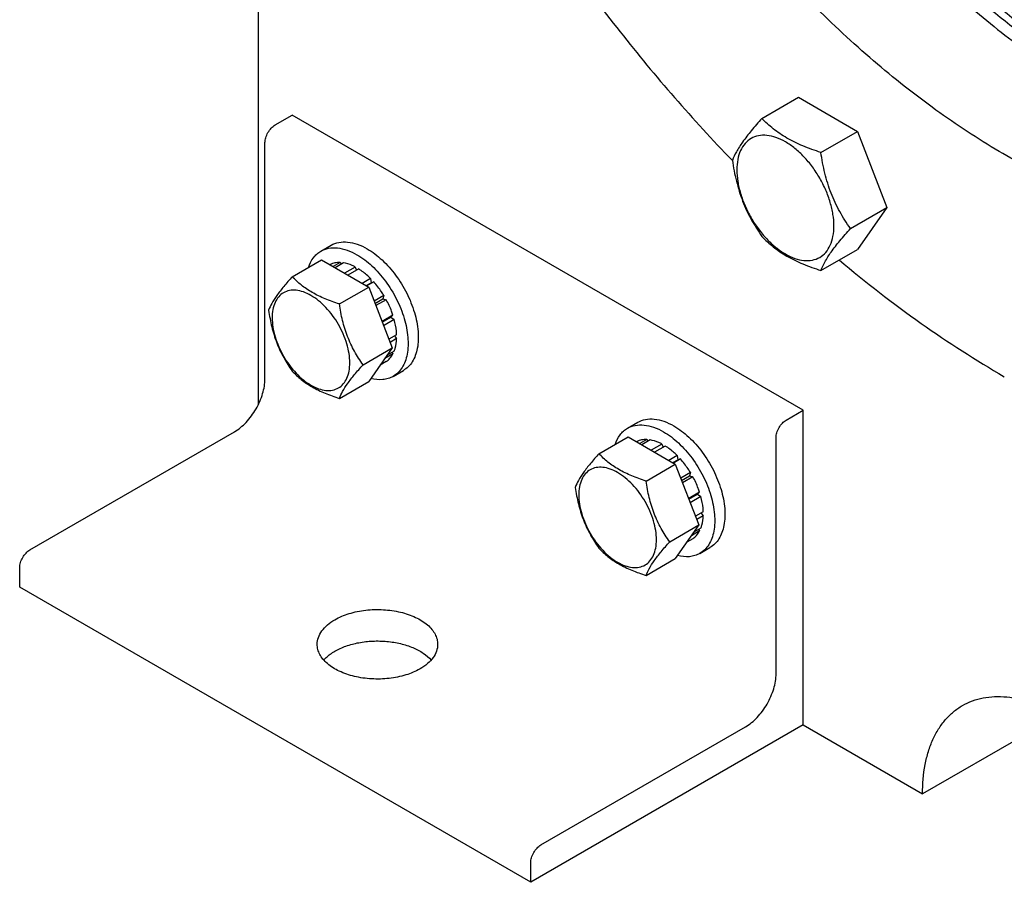
# Model space of a CAD drawing. Units: millimetres. Extents: x 0 to 7368, y -5 to 5211.
# Drawn here: x 5163 to 5367, y 942 to 1121 of the extents above; entities that cross this region are included whole.
import ezdxf

# ---------------------------------------------------------------- set-up
doc = ezdxf.new("R2010")
doc.units = ezdxf.units.MM
doc.header["$LTSCALE"] = 405.263158
doc.layers.get('0').update_dxf_attribs({"linetype": 'CONTINUOUS'})

msp = doc.modelspace()

# ---------------------------------------------------------------- linework, layer by layer
at = {"color": 7, "linetype": 'Continuous'}
for p, q in [((5212.176, 1258.006), (5212.176, 1040.999)), ((5316.721, 1100.458), (5324.306, 1104.837)), ((5324.306, 1104.837), (5336.554, 1097.766)), ((5215.711, 1099.097), (5219.247, 1101.139)), ((5325.313, 1039.903), (5219.247, 1101.139)), ((5328.969, 1093.387), (5336.554, 1097.766)), ((5336.554, 1097.766), (5342.678, 1081.983)), ((5213.59, 1046.433), (5213.59, 1095.423)), ((5310.587, 1091.734), (5310.599, 1091.722)), ((5335.092, 1077.604), (5342.678, 1081.983)), ((5342.678, 1081.983), (5336.554, 1073.271)), ((5225.182, 1072.896), (5227.303, 1074.121)), ((5328.969, 1068.892), (5336.554, 1073.271)), ((5219.24, 1067.6), (5225.308, 1071.103)), ((5225.308, 1071.103), (5235.106, 1065.446)), ((5227.112, 1070.13), (5227.053, 1070.096)), ((5229.206, 1070.536), (5227.748, 1069.695)), ((5229.859, 1070.472), (5228.13, 1069.474)), ((5229.206, 1070.536), (5229.422, 1070.22)), ((5232.328, 1069.613), (5230.109, 1068.332)), ((5233.036, 1069.205), (5230.816, 1067.923)), ((5232.328, 1069.613), (5232.587, 1068.946)), ((5235.505, 1067.212), (5233.776, 1066.214)), ((5235.505, 1067.212), (5235.597, 1066.349)), ((5229.038, 1061.943), (5235.106, 1065.446)), ((5234.57, 1065.756), (5235.597, 1066.349)), ((5236.158, 1066.523), (5234.7, 1065.681)), ((5235.106, 1065.446), (5240.005, 1052.82)), ((5235.597, 1066.349), (5236.158, 1066.523)), ((5238.252, 1063.699), (5236.236, 1062.535)), ((5236.419, 1062.063), (5238.069, 1063.016)), ((5238.752, 1062.833), (5236.602, 1061.592)), ((5238.252, 1063.699), (5238.069, 1063.016)), ((5238.069, 1063.016), (5238.752, 1062.833)), ((5240.15, 1059.608), (5237.88, 1058.297)), ((5237.928, 1058.174), (5239.72, 1059.209)), ((5240.421, 1058.697), (5238.218, 1057.426)), ((5240.15, 1059.608), (5239.72, 1059.209)), ((5239.72, 1059.209), (5240.421, 1058.697)), ((5240.912, 1055.562), (5239.302, 1054.633)), ((5240.912, 1054.746), (5239.561, 1053.966)), ((5240.464, 1055.303), (5240.912, 1054.746)), ((5233.937, 1049.317), (5240.005, 1052.82)), ((5240.005, 1052.82), (5235.106, 1045.85)), ((5240.15, 1051.58), (5238.439, 1050.592)), ((5240.421, 1052.178), (5238.961, 1051.335)), ((5239.984, 1051.926), (5240.15, 1051.58)), ((5238.752, 1049.97), (5237.49, 1049.242)), ((5240.182, 1046.915), (5242.303, 1048.14)), ((5229.038, 1042.347), (5235.106, 1045.85)), ((5321.778, 1037.861), (5325.313, 1039.903)), ((5325.313, 974.582), (5325.313, 1039.903)), ((5288.822, 1036.154), (5290.943, 1037.379)), ((5164.8, 1010.916), (5207.226, 1035.41)), ((5282.88, 1030.858), (5288.948, 1034.362)), ((5288.948, 1034.362), (5298.746, 1028.705)), ((5319.656, 985.197), (5319.656, 1034.187)), ((5290.752, 1033.388), (5290.693, 1033.354)), ((5292.846, 1033.795), (5291.388, 1032.953)), ((5293.499, 1033.73), (5291.77, 1032.732)), ((5292.846, 1033.795), (5293.062, 1033.478)), ((5295.968, 1032.872), (5293.749, 1031.59)), ((5296.675, 1032.463), (5294.456, 1031.182)), ((5295.968, 1032.872), (5296.227, 1032.205)), ((5299.145, 1030.471), (5297.416, 1029.473)), ((5299.145, 1030.471), (5299.237, 1029.608)), ((5292.678, 1025.201), (5298.746, 1028.705)), ((5298.21, 1029.015), (5299.237, 1029.608)), ((5299.798, 1029.781), (5298.34, 1028.939)), ((5298.746, 1028.705), (5303.645, 1016.078)), ((5299.237, 1029.608), (5299.798, 1029.781)), ((5301.892, 1026.957), (5299.876, 1025.793)), ((5300.059, 1025.322), (5301.709, 1026.274)), ((5302.392, 1026.091), (5300.242, 1024.85)), ((5301.892, 1026.957), (5301.709, 1026.274)), ((5301.709, 1026.274), (5302.392, 1026.091)), ((5303.79, 1022.866), (5301.52, 1021.555)), ((5301.568, 1021.432), (5303.36, 1022.467)), ((5304.061, 1021.956), (5301.858, 1020.684)), ((5303.79, 1022.866), (5303.36, 1022.467)), ((5303.36, 1022.467), (5304.061, 1021.956)), ((5304.552, 1018.821), (5302.942, 1017.891)), ((5304.552, 1018.004), (5303.201, 1017.224)), ((5304.104, 1018.562), (5304.552, 1018.004)), ((5297.577, 1012.575), (5303.645, 1016.078)), ((5303.645, 1016.078), (5298.746, 1009.109)), ((5303.79, 1014.838), (5302.079, 1013.85)), ((5304.061, 1015.436), (5302.601, 1014.594)), ((5303.624, 1015.184), (5303.79, 1014.838)), ((5302.392, 1013.228), (5301.13, 1012.5)), ((5303.822, 1010.174), (5305.943, 1011.398)), ((5292.678, 1005.605), (5298.746, 1009.109)), ((5162.679, 1003.159), (5162.679, 1007.241)), ((5268.745, 941.923), (5162.679, 1003.159)), ((5378.347, 976.624), (5350.062, 960.294)), ((5325.313, 974.582), (5268.745, 941.923)), ((5270.866, 949.68), (5313.293, 974.174)), ((5325.313, 974.582), (5350.062, 960.294)), ((5268.745, 941.923), (5268.745, 946.005))]:
    msp.add_line(p, q, dxfattribs=at)
for points, knots in [([(5463.479, 1097.858), (5461.484, 1096.863), (5457.33, 1095.109), (5450.76, 1093.247), (5443.855, 1092.148), (5434.08, 1091.697), (5421.131, 1093.171), (5405.248, 1097.926), (5389.028, 1105.568), (5372.793, 1115.931), (5356.861, 1128.797), (5341.555, 1143.903), (5327.19, 1160.938), (5314.06, 1179.55), (5302.438, 1199.353), (5292.564, 1219.938), (5284.642, 1240.879), (5278.836, 1261.744), (5275.267, 1282.1), (5274.401, 1295.505), (5274.401, 1301.999)], [0, 0, 0, 0, 0.0213083, 0.0429412, 0.0650989, 0.0879576, 0.1362753, 0.1887542, 0.245705, 0.3070385, 0.3723526, 0.4410084, 0.5121946, 0.5849815, 0.6583688, 0.7313308, 0.8028598, 0.8720108, 0.9379483, 1, 1, 1, 1]), ([(5275.816, 1302.816), (5275.816, 1296.364), (5276.67, 1283.05), (5280.194, 1262.83), (5285.927, 1242.103), (5293.752, 1221.292), (5303.511, 1200.822), (5315.002, 1181.11), (5327.991, 1162.56), (5342.213, 1145.55), (5357.378, 1130.428), (5373.18, 1117.5), (5389.302, 1107.03), (5405.43, 1099.233), (5421.248, 1094.275), (5434.171, 1092.588), (5443.953, 1092.846), (5450.872, 1093.794), (5457.467, 1095.497), (5461.649, 1097.14), (5463.661, 1098.08)], [0, 0, 0, 0, 0.0619102, 0.1276771, 0.1966401, 0.2679781, 0.3407621, 0.4140002, 0.4866819, 0.5578199, 0.6264937, 0.6918961, 0.753386, 0.810549, 0.8632715, 0.911825, 0.9347807, 0.9570122, 0.9786875, 1, 1, 1, 1]), ([(5276.876, 1302.203), (5276.876, 1295.712), (5277.75, 1282.31), (5281.347, 1261.961), (5287.196, 1241.106), (5295.175, 1220.188), (5305.114, 1199.642), (5316.805, 1179.903), (5330.002, 1161.387), (5344.427, 1144.482), (5359.777, 1129.544), (5375.733, 1116.886), (5391.968, 1106.772), (5408.156, 1099.418), (5423.973, 1094.989), (5436.83, 1093.824), (5446.5, 1094.534), (5453.318, 1095.83), (5459.789, 1097.895), (5463.861, 1099.783), (5465.814, 1100.844)], [0, 0, 0, 0, 0.062244, 0.1284138, 0.1978206, 0.269609, 0.342812, 0.4163998, 0.4893258, 0.5605724, 0.6291972, 0.6943833, 0.7554967, 0.8121529, 0.8642979, 0.9122994, 0.9350317, 0.9570976, 0.9786837, 1, 1, 1, 1]), ([(5287.321, 1228.199), (5291.469, 1217.509), (5298.766, 1201.807), (5310.341, 1181.901), (5319.921, 1167.544), (5330.258, 1153.977), (5341.236, 1141.35), (5352.732, 1129.808), (5364.615, 1119.481), (5376.752, 1110.485), (5389.009, 1102.922), (5401.25, 1096.878), (5413.34, 1092.422), (5425.147, 1089.611), (5436.545, 1088.485), (5447.4, 1089.067), (5454.302, 1090.629), (5457.576, 1091.692)], [0, 0, 0, 0, 0.1460509, 0.2197672, 0.2931746, 0.3657197, 0.4368692, 0.5061236, 0.5730313, 0.6372049, 0.6983382, 0.756227, 0.8107916, 0.8621034, 0.9104105, 0.9561593, 1, 1, 1, 1]), ([(5448.283, 1084.929), (5445.172, 1083.133), (5438.488, 1080.121), (5427.585, 1077.59), (5415.913, 1077.037), (5403.639, 1078.448), (5390.919, 1081.788), (5377.912, 1087.001), (5364.778, 1094.015), (5351.682, 1102.737), (5338.791, 1113.053), (5326.27, 1124.831), (5314.279, 1137.918), (5302.974, 1152.144), (5292.5, 1167.326), (5279.869, 1188.509), (5271.968, 1205.309), (5267.522, 1216.768)], [0, 0, 0, 0, 0.0436202, 0.0883508, 0.1351688, 0.1848279, 0.2378261, 0.2944154, 0.3546326, 0.4183347, 0.4852323, 0.5549197, 0.6269002, 0.7006081, 0.7754293, 0.8507194, 1, 1, 1, 1]), ([(5266.218, 1148.132), (5272.746, 1137.898), (5286.605, 1118.313), (5302.357, 1100.206), (5310.587, 1091.734)], [0, 0, 0, 0, 0.5068359, 1, 1, 1, 1]), ([(5316.721, 1100.458), (5315.969, 1099.621), (5314.581, 1098.029), (5312.782, 1095.724), (5311.458, 1093.666), (5310.831, 1092.348), (5310.597, 1091.745)], [0, 0, 0, 0, 0.315401, 0.592108, 0.8188793, 1, 1, 1, 1]), ([(5328.969, 1093.387), (5327.712, 1093.787), (5325.293, 1094.643), (5321.939, 1096.248), (5319.074, 1098.189), (5317.452, 1099.693), (5316.721, 1100.458)], [0, 0, 0, 0, 0.276819, 0.5376908, 0.7779911, 1, 1, 1, 1]), ([(5213.59, 1095.423), (5213.59, 1095.771), (5213.72, 1096.504), (5214.175, 1097.535), (5214.84, 1098.444), (5215.41, 1098.924), (5215.711, 1099.097)], [0, 0, 0, 0, 0.2372196, 0.5000016, 0.7627827, 1, 1, 1, 1]), ([(5331.668, 1078.133), (5331.668, 1078.93), (5331.522, 1080.587), (5330.94, 1083.088), (5330.009, 1085.621), (5328.762, 1088.091), (5327.246, 1090.405), (5325.519, 1092.479), (5323.643, 1094.233), (5321.688, 1095.603), (5319.722, 1096.539), (5317.81, 1097), (5316.016, 1096.955), (5314.418, 1096.375), (5313.118, 1095.282), (5312.181, 1093.75), (5311.624, 1091.864), (5311.515, 1090.491), (5311.515, 1089.768)], [0, 0, 0, 0, 0.0665867, 0.138433, 0.214058, 0.2916513, 0.3692445, 0.4448693, 0.5167151, 0.5833013, 0.6436803, 0.6976944, 0.746277, 0.7916498, 0.8370228, 0.8856058, 0.9396204, 1, 1, 1, 1]), ([(5335.092, 1077.604), (5334.299, 1078.733), (5332.792, 1081.094), (5330.977, 1084.939), (5329.705, 1089.08), (5329.179, 1091.942), (5328.969, 1093.387)], [0, 0, 0, 0, 0.2421791, 0.4903486, 0.7437792, 1, 1, 1, 1]), ([(5310.597, 1091.745), (5310.807, 1090.3), (5311.334, 1087.439), (5312.605, 1083.298), (5314.421, 1079.452), (5315.928, 1077.092), (5316.721, 1075.962)], [0, 0, 0, 0, 0.2562208, 0.5096514, 0.7578209, 1, 1, 1, 1]), ([(5311.515, 1089.768), (5311.515, 1088.972), (5311.661, 1087.314), (5312.243, 1084.814), (5313.174, 1082.281), (5314.421, 1079.811), (5315.937, 1077.496), (5317.664, 1075.423), (5319.54, 1073.669), (5321.494, 1072.298), (5323.46, 1071.363), (5325.372, 1070.901), (5327.167, 1070.947), (5328.765, 1071.526), (5330.065, 1072.62), (5331.002, 1074.152), (5331.559, 1076.038), (5331.668, 1077.411), (5331.668, 1078.133)], [0, 0, 0, 0, 0.0665867, 0.138433, 0.214058, 0.2916513, 0.3692445, 0.4448693, 0.5167151, 0.5833013, 0.6436803, 0.6976944, 0.746277, 0.7916498, 0.8370228, 0.8856058, 0.9396204, 1, 1, 1, 1]), ([(5328.969, 1068.892), (5329.202, 1069.494), (5329.83, 1070.812), (5331.153, 1072.87), (5332.952, 1075.175), (5334.341, 1076.767), (5335.092, 1077.604)], [0, 0, 0, 0, 0.1811207, 0.407892, 0.684599, 1, 1, 1, 1]), ([(5316.721, 1075.962), (5317.452, 1075.198), (5319.074, 1073.694), (5321.939, 1071.753), (5325.293, 1070.148), (5327.712, 1069.292), (5328.969, 1068.892)], [0, 0, 0, 0, 0.2220089, 0.4623092, 0.723181, 1, 1, 1, 1]), ([(5222.604, 1069.543), (5222.845, 1070.253), (5223.347, 1071.26), (5224.327, 1072.321), (5224.888, 1072.727), (5225.182, 1072.896)], [0, 0, 0, 0, 0.5219685, 0.7641178, 1, 1, 1, 1]), ([(5225.182, 1072.896), (5225.677, 1073.182), (5226.814, 1073.595), (5228.702, 1073.642), (5230.714, 1073.157), (5232.024, 1072.533), (5232.682, 1072.153)], [0, 0, 0, 0, 0.2177735, 0.4509532, 0.7102022, 1, 1, 1, 1]), ([(5227.303, 1074.121), (5227.798, 1074.406), (5228.935, 1074.819), (5230.823, 1074.867), (5232.836, 1074.381), (5234.145, 1073.758), (5234.803, 1073.378)], [0, 0, 0, 0, 0.2177735, 0.4509532, 0.7102022, 1, 1, 1, 1]), ([(5234.803, 1073.378), (5235.914, 1072.737), (5238.069, 1071.078), (5240.828, 1067.94), (5243.098, 1064.247), (5244.694, 1060.299), (5245.485, 1056.418), (5245.414, 1053.359), (5244.848, 1051.261), (5244.218, 1049.957), (5243.374, 1048.89), (5242.673, 1048.354), (5242.303, 1048.14)], [0, 0, 0, 0, 0.1286794, 0.2702719, 0.4174275, 0.5617741, 0.6954452, 0.8127107, 0.8646756, 0.9125098, 0.9571396, 1, 1, 1, 1]), ([(5232.682, 1072.153), (5233.792, 1071.512), (5235.948, 1069.854), (5238.706, 1066.715), (5240.977, 1063.022), (5242.572, 1059.074), (5243.364, 1055.193), (5243.293, 1052.134), (5242.727, 1050.037), (5242.096, 1048.732), (5241.253, 1047.665), (5240.552, 1047.129), (5240.182, 1046.915)], [0, 0, 0, 0, 0.1286794, 0.2702719, 0.4174275, 0.5617741, 0.6954451, 0.8127107, 0.8646756, 0.9125098, 0.9571396, 1, 1, 1, 1]), ([(5332.75, 1071.074), (5338.244, 1066.461), (5349.325, 1057.868), (5361.113, 1050.262), (5367.029, 1046.846)], [0, 0, 0, 0, 0.5122379, 1, 1, 1, 1]), ([(5229.206, 1070.536), (5228.838, 1070.551), (5228.116, 1070.505), (5227.426, 1070.281), (5227.112, 1070.13)], [0, 0, 0, 0, 0.5134592, 1, 1, 1, 1]), ([(5232.328, 1069.613), (5232.122, 1069.722), (5231.337, 1070.103), (5230.492, 1070.373), (5229.859, 1070.472)], [0, 0, 0, 0, 0.2668547, 1, 1, 1, 1]), ([(5235.505, 1067.212), (5235.309, 1067.407), (5234.542, 1068.137), (5233.699, 1068.789), (5233.036, 1069.205)], [0, 0, 0, 0, 0.2609769, 1, 1, 1, 1]), ([(5219.24, 1067.6), (5218.638, 1066.93), (5217.527, 1065.657), (5216.088, 1063.813), (5215.03, 1062.167), (5214.528, 1061.112), (5214.341, 1060.63)], [0, 0, 0, 0, 0.315401, 0.592108, 0.8188794, 1, 1, 1, 1]), ([(5229.038, 1061.943), (5228.032, 1062.263), (5226.097, 1062.948), (5223.414, 1064.232), (5221.122, 1065.785), (5219.825, 1066.988), (5219.24, 1067.6)], [0, 0, 0, 0, 0.276819, 0.5376908, 0.7779912, 1, 1, 1, 1]), ([(5231.197, 1049.74), (5231.197, 1050.378), (5231.081, 1051.704), (5230.447, 1054.426), (5228.974, 1057.765), (5226.819, 1060.71), (5224.778, 1062.62), (5223.214, 1063.716), (5221.641, 1064.465), (5220.111, 1064.834), (5218.675, 1064.798), (5217.397, 1064.334), (5216.357, 1063.459), (5215.607, 1062.234), (5215.162, 1060.725), (5215.075, 1059.626), (5215.075, 1059.048)], [0, 0, 0, 0, 0.0666214, 0.138505, 0.2915428, 0.4445803, 0.5164635, 0.5830844, 0.6434948, 0.697537, 0.7461449, 0.7915414, 0.8369379, 0.8855462, 0.939589, 1, 1, 1, 1]), ([(5238.252, 1063.699), (5238.097, 1063.952), (5237.463, 1064.939), (5236.743, 1065.871), (5236.158, 1066.523)], [0, 0, 0, 0, 0.253413, 1, 1, 1, 1]), ([(5240.15, 1059.608), (5240.061, 1059.882), (5239.669, 1060.988), (5239.175, 1062.056), (5238.752, 1062.833)], [0, 0, 0, 0, 0.2458917, 1, 1, 1, 1]), ([(5214.341, 1060.63), (5214.509, 1059.474), (5214.93, 1057.185), (5215.947, 1053.872), (5217.4, 1050.796), (5218.605, 1048.907), (5219.24, 1048.004)], [0, 0, 0, 0, 0.2562208, 0.5096514, 0.7578209, 1, 1, 1, 1]), ([(5233.937, 1049.317), (5233.302, 1050.22), (5232.097, 1052.109), (5230.644, 1055.185), (5229.627, 1058.498), (5229.206, 1060.787), (5229.038, 1061.943)], [0, 0, 0, 0, 0.2421791, 0.4903486, 0.7437792, 1, 1, 1, 1]), ([(5215.075, 1059.048), (5215.075, 1058.411), (5215.192, 1057.085), (5215.826, 1054.363), (5217.298, 1051.023), (5219.453, 1048.079), (5221.494, 1046.169), (5223.059, 1045.072), (5224.631, 1044.324), (5226.161, 1043.955), (5227.597, 1043.991), (5228.875, 1044.455), (5229.915, 1045.33), (5230.665, 1046.555), (5231.11, 1048.064), (5231.197, 1049.163), (5231.197, 1049.74)], [0, 0, 0, 0, 0.0666214, 0.138505, 0.2915428, 0.4445803, 0.5164635, 0.5830844, 0.6434948, 0.697537, 0.7461449, 0.7915414, 0.8369379, 0.8855462, 0.939589, 1, 1, 1, 1]), ([(5240.912, 1055.562), (5240.903, 1055.815), (5240.83, 1056.872), (5240.629, 1057.918), (5240.421, 1058.697)], [0, 0, 0, 0, 0.2387237, 1, 1, 1, 1]), ([(5240.421, 1052.178), (5240.495, 1052.369), (5240.769, 1053.2), (5240.887, 1054.077), (5240.912, 1054.746)], [0, 0, 0, 0, 0.2342199, 1, 1, 1, 1]), ([(5238.752, 1049.97), (5239.04, 1050.166), (5239.579, 1050.652), (5239.979, 1051.254), (5240.15, 1051.58)], [0, 0, 0, 0, 0.4865399, 1, 1, 1, 1]), ([(5229.038, 1042.347), (5229.225, 1042.829), (5229.727, 1043.884), (5230.785, 1045.53), (5232.224, 1047.373), (5233.335, 1048.647), (5233.937, 1049.317)], [0, 0, 0, 0, 0.1811206, 0.407892, 0.684599, 1, 1, 1, 1]), ([(5207.226, 1035.41), (5208.129, 1035.932), (5209.839, 1037.371), (5211.835, 1040.098), (5213.199, 1043.19), (5213.59, 1045.39), (5213.59, 1046.433)], [0, 0, 0, 0, 0.2372173, 0.4999984, 0.7627804, 1, 1, 1, 1]), ([(5219.24, 1048.004), (5219.825, 1047.392), (5221.122, 1046.189), (5223.414, 1044.636), (5226.097, 1043.352), (5228.032, 1042.667), (5229.038, 1042.347)], [0, 0, 0, 0, 0.2220088, 0.4623092, 0.723181, 1, 1, 1, 1]), ([(5240.182, 1046.915), (5239.86, 1046.73), (5239.162, 1046.425), (5237.592, 1046.117), (5236.347, 1046.256), (5235.537, 1046.462)], [0, 0, 0, 0, 0.2335378, 0.4744709, 1, 1, 1, 1]), ([(5290.943, 1037.379), (5291.438, 1037.665), (5292.575, 1038.078), (5294.463, 1038.125), (5296.476, 1037.64), (5297.785, 1037.016), (5298.443, 1036.636)], [0, 0, 0, 0, 0.2177735, 0.4509532, 0.7102022, 1, 1, 1, 1]), ([(5286.244, 1032.801), (5286.485, 1033.511), (5286.987, 1034.518), (5287.967, 1035.579), (5288.528, 1035.985), (5288.822, 1036.154)], [0, 0, 0, 0, 0.5219685, 0.7641178, 1, 1, 1, 1]), ([(5288.822, 1036.154), (5289.317, 1036.44), (5290.454, 1036.853), (5292.342, 1036.9), (5294.354, 1036.415), (5295.663, 1035.792), (5296.322, 1035.412)], [0, 0, 0, 0, 0.2177735, 0.4509532, 0.7102022, 1, 1, 1, 1]), ([(5298.443, 1036.636), (5299.553, 1035.995), (5301.709, 1034.337), (5304.468, 1031.198), (5306.738, 1027.505), (5308.333, 1023.557), (5309.125, 1019.676), (5309.054, 1016.617), (5308.488, 1014.52), (5307.858, 1013.215), (5307.014, 1012.148), (5306.313, 1011.612), (5305.943, 1011.398)], [0, 0, 0, 0, 0.1286794, 0.2702719, 0.4174275, 0.5617741, 0.6954452, 0.8127107, 0.8646756, 0.9125098, 0.9571396, 1, 1, 1, 1]), ([(5319.656, 1034.187), (5319.656, 1034.535), (5319.787, 1035.268), (5320.242, 1036.299), (5320.907, 1037.208), (5321.477, 1037.687), (5321.778, 1037.861)], [0, 0, 0, 0, 0.2372196, 0.5000016, 0.7627827, 1, 1, 1, 1]), ([(5296.322, 1035.412), (5297.432, 1034.771), (5299.587, 1033.112), (5302.346, 1029.974), (5304.617, 1026.28), (5306.212, 1022.333), (5307.004, 1018.451), (5306.933, 1015.393), (5306.367, 1013.295), (5305.736, 1011.99), (5304.893, 1010.924), (5304.192, 1010.387), (5303.822, 1010.174)], [0, 0, 0, 0, 0.1286794, 0.2702719, 0.4174275, 0.5617741, 0.6954451, 0.8127107, 0.8646756, 0.9125098, 0.9571396, 1, 1, 1, 1]), ([(5292.846, 1033.795), (5292.478, 1033.809), (5291.756, 1033.764), (5291.066, 1033.54), (5290.752, 1033.388)], [0, 0, 0, 0, 0.5134592, 1, 1, 1, 1]), ([(5295.968, 1032.872), (5295.762, 1032.98), (5294.977, 1033.362), (5294.132, 1033.631), (5293.499, 1033.73)], [0, 0, 0, 0, 0.2668547, 1, 1, 1, 1]), ([(5299.145, 1030.471), (5298.949, 1030.666), (5298.182, 1031.395), (5297.338, 1032.048), (5296.675, 1032.463)], [0, 0, 0, 0, 0.2609769, 1, 1, 1, 1]), ([(5282.88, 1030.858), (5282.278, 1030.189), (5281.167, 1028.915), (5279.728, 1027.072), (5278.669, 1025.425), (5278.168, 1024.37), (5277.981, 1023.888)], [0, 0, 0, 0, 0.315401, 0.592108, 0.8188794, 1, 1, 1, 1]), ([(5292.678, 1025.201), (5291.672, 1025.522), (5289.737, 1026.207), (5287.054, 1027.491), (5284.762, 1029.043), (5283.465, 1030.246), (5282.88, 1030.858)], [0, 0, 0, 0, 0.276819, 0.5376908, 0.7779912, 1, 1, 1, 1]), ([(5294.837, 1012.999), (5294.837, 1013.636), (5294.72, 1014.962), (5294.086, 1017.684), (5292.614, 1021.024), (5290.459, 1023.968), (5288.418, 1025.878), (5286.854, 1026.975), (5285.281, 1027.723), (5283.751, 1028.092), (5282.315, 1028.056), (5281.037, 1027.592), (5279.997, 1026.717), (5279.247, 1025.492), (5278.802, 1023.983), (5278.715, 1022.884), (5278.715, 1022.307)], [0, 0, 0, 0, 0.0666214, 0.138505, 0.2915428, 0.4445803, 0.5164635, 0.5830844, 0.6434948, 0.697537, 0.7461449, 0.7915414, 0.8369379, 0.8855462, 0.939589, 1, 1, 1, 1]), ([(5301.892, 1026.957), (5301.737, 1027.211), (5301.103, 1028.198), (5300.383, 1029.129), (5299.798, 1029.781)], [0, 0, 0, 0, 0.253413, 1, 1, 1, 1]), ([(5303.79, 1022.866), (5303.701, 1023.14), (5303.309, 1024.246), (5302.815, 1025.315), (5302.392, 1026.091)], [0, 0, 0, 0, 0.2458917, 1, 1, 1, 1]), ([(5277.981, 1023.888), (5278.149, 1022.732), (5278.57, 1020.443), (5279.587, 1017.131), (5281.039, 1014.054), (5282.245, 1012.165), (5282.88, 1011.262)], [0, 0, 0, 0, 0.2562208, 0.5096514, 0.7578209, 1, 1, 1, 1]), ([(5297.577, 1012.575), (5296.942, 1013.478), (5295.736, 1015.367), (5294.284, 1018.443), (5293.267, 1021.756), (5292.846, 1024.045), (5292.678, 1025.201)], [0, 0, 0, 0, 0.2421791, 0.4903486, 0.7437792, 1, 1, 1, 1]), ([(5278.715, 1022.307), (5278.715, 1021.669), (5278.832, 1020.343), (5279.465, 1017.621), (5280.938, 1014.282), (5283.093, 1011.338), (5285.134, 1009.427), (5286.698, 1008.331), (5288.271, 1007.582), (5289.801, 1007.213), (5291.237, 1007.25), (5292.515, 1007.713), (5293.555, 1008.588), (5294.305, 1009.813), (5294.75, 1011.322), (5294.837, 1012.421), (5294.837, 1012.999)], [0, 0, 0, 0, 0.0666214, 0.138505, 0.2915428, 0.4445803, 0.5164635, 0.5830844, 0.6434948, 0.697537, 0.7461449, 0.7915414, 0.8369379, 0.8855462, 0.939589, 1, 1, 1, 1]), ([(5304.552, 1018.821), (5304.543, 1019.073), (5304.47, 1020.13), (5304.269, 1021.177), (5304.061, 1021.956)], [0, 0, 0, 0, 0.2387237, 1, 1, 1, 1]), ([(5304.061, 1015.436), (5304.135, 1015.627), (5304.409, 1016.458), (5304.527, 1017.336), (5304.552, 1018.004)], [0, 0, 0, 0, 0.2342199, 1, 1, 1, 1]), ([(5302.392, 1013.228), (5302.68, 1013.425), (5303.219, 1013.91), (5303.619, 1014.513), (5303.79, 1014.838)], [0, 0, 0, 0, 0.4865399, 1, 1, 1, 1]), ([(5292.678, 1005.605), (5292.865, 1006.087), (5293.366, 1007.142), (5294.425, 1008.788), (5295.864, 1010.632), (5296.975, 1011.905), (5297.577, 1012.575)], [0, 0, 0, 0, 0.1811206, 0.407892, 0.684599, 1, 1, 1, 1]), ([(5162.679, 1007.241), (5162.679, 1007.589), (5162.809, 1008.323), (5163.264, 1009.353), (5163.929, 1010.262), (5164.499, 1010.742), (5164.8, 1010.916)], [0, 0, 0, 0, 0.2372196, 0.5000016, 0.7627827, 1, 1, 1, 1]), ([(5282.88, 1011.262), (5283.465, 1010.65), (5284.762, 1009.447), (5287.054, 1007.895), (5289.737, 1006.611), (5291.672, 1005.926), (5292.678, 1005.605)], [0, 0, 0, 0, 0.2220088, 0.4623092, 0.723181, 1, 1, 1, 1]), ([(5303.822, 1010.174), (5303.5, 1009.988), (5302.802, 1009.683), (5301.232, 1009.375), (5299.987, 1009.514), (5299.177, 1009.72)], [0, 0, 0, 0, 0.2335378, 0.4744709, 1, 1, 1, 1]), ([(5228.086, 996.423), (5229.011, 996.957), (5231.106, 997.822), (5234.521, 998.505), (5238.132, 998.605), (5241.646, 998.111), (5244.777, 997.065), (5246.955, 995.74), (5248.233, 994.457), (5248.911, 993.459), (5249.33, 992.406), (5249.425, 991.676), (5249.425, 991.32)], [0, 0, 0, 0, 0.1286798, 0.2702731, 0.4174295, 0.5617767, 0.6954481, 0.8127133, 0.8646778, 0.9125114, 0.9571405, 1, 1, 1, 1]), ([(5224.425, 991.32), (5224.425, 991.796), (5224.601, 992.789), (5225.353, 994.171), (5226.542, 995.421), (5227.537, 996.106), (5228.086, 996.423)], [0, 0, 0, 0, 0.2177714, 0.45095, 0.7101997, 1, 1, 1, 1]), ([(5245.764, 986.217), (5244.839, 985.683), (5242.744, 984.819), (5239.329, 984.135), (5235.718, 984.035), (5232.204, 984.529), (5229.073, 985.575), (5226.895, 986.901), (5225.617, 988.183), (5224.938, 989.182), (5224.52, 990.235), (5224.425, 990.964), (5224.425, 991.32)], [0, 0, 0, 0, 0.1286798, 0.2702731, 0.4174295, 0.5617767, 0.6954481, 0.8127133, 0.8646778, 0.9125114, 0.9571405, 1, 1, 1, 1]), ([(5228.086, 989.891), (5228.819, 990.314), (5230.444, 991.036), (5233.1, 991.728), (5235.961, 992.049), (5238.872, 991.983), (5241.68, 991.533), (5244.235, 990.722), (5246.405, 989.593), (5247.597, 988.595), (5248.071, 988.054)], [0, 0, 0, 0, 0.1190732, 0.2487682, 0.3850121, 0.5229358, 0.6574791, 0.7839717, 0.8987636, 1, 1, 1, 1]), ([(5249.425, 991.32), (5249.425, 990.844), (5249.249, 989.852), (5248.497, 988.469), (5247.308, 987.219), (5246.312, 986.534), (5245.764, 986.217)], [0, 0, 0, 0, 0.2177714, 0.45095, 0.7101997, 1, 1, 1, 1]), ([(5225.778, 988.054), (5225.931, 988.228), (5226.618, 988.936), (5227.432, 989.514), (5228.086, 989.891)], [0, 0, 0, 0, 0.233913, 1, 1, 1, 1]), ([(5313.293, 974.174), (5314.196, 974.696), (5315.906, 976.135), (5317.901, 978.862), (5319.265, 981.954), (5319.656, 984.154), (5319.656, 985.197)], [0, 0, 0, 0, 0.2372173, 0.4999984, 0.7627804, 1, 1, 1, 1]), ([(5358.347, 978.605), (5359.002, 978.984), (5360.395, 979.636), (5362.648, 980.259), (5365.05, 980.527), (5367.574, 980.439), (5370.198, 979.999), (5373.895, 978.921), (5376.591, 977.638), (5378.347, 976.624)], [0, 0, 0, 0, 0.1080481, 0.218133, 0.3321078, 0.4515045, 0.5774648, 0.7107301, 1, 1, 1, 1]), ([(5350.062, 960.294), (5350.062, 962.321), (5350.299, 965.297), (5351.214, 969.038), (5352.145, 971.531), (5353.331, 973.761), (5354.764, 975.707), (5356.43, 977.347), (5357.691, 978.227), (5358.347, 978.605)], [0, 0, 0, 0, 0.2892708, 0.4225365, 0.5484968, 0.6678934, 0.7818679, 0.8919524, 1, 1, 1, 1]), ([(5268.745, 946.005), (5268.745, 946.353), (5268.875, 947.086), (5269.33, 948.117), (5269.995, 949.026), (5270.565, 949.506), (5270.866, 949.68)], [0, 0, 0, 0, 0.2372196, 0.5000016, 0.7627827, 1, 1, 1, 1])]:
    msp.add_open_spline(points, degree=3, knots=knots, dxfattribs=at)

doc.saveas('drawing.dxf')
